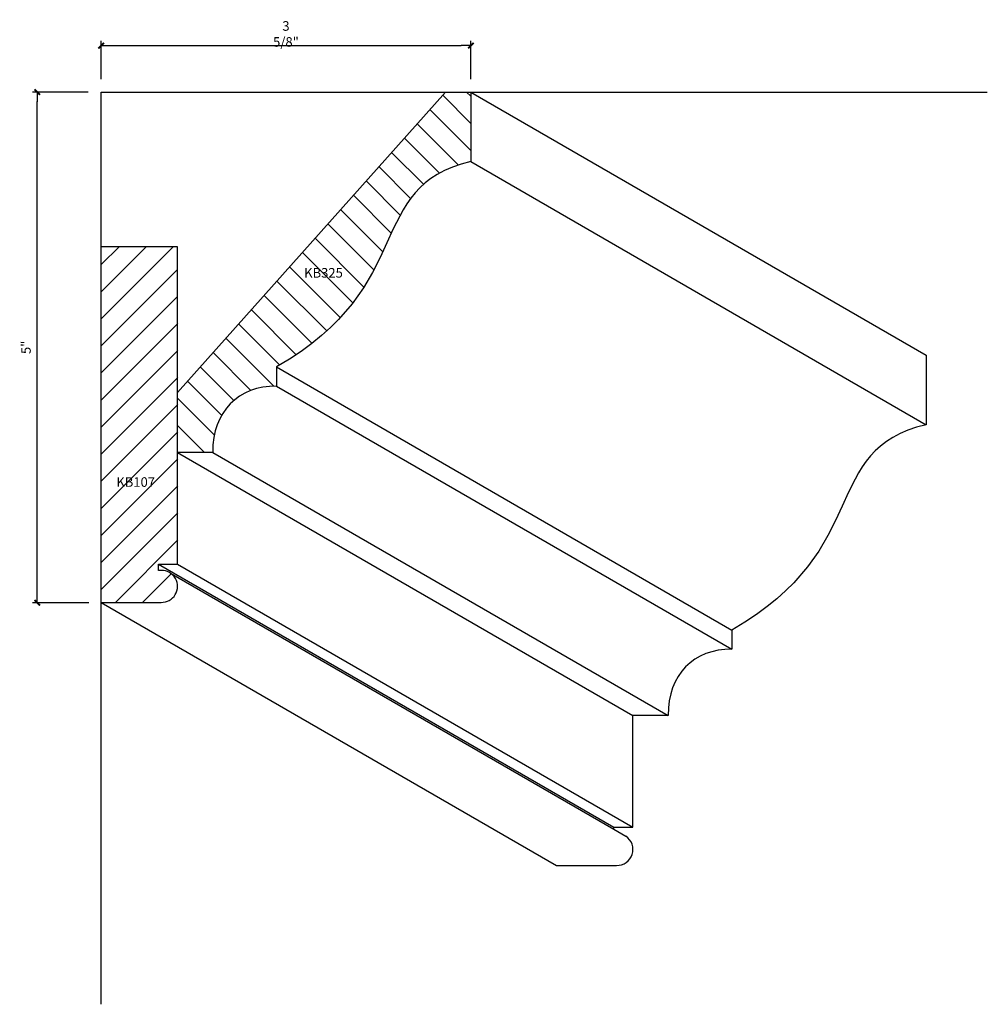
# Model space of a CAD drawing. Units: inches. Extents: x 50.44 to 59.93, y 11.64 to 21.29.
import ezdxf

# ---------------------------------------------------------------- set-up
doc = ezdxf.new("R2010")
doc.units = ezdxf.units.IN
doc.header["$LTSCALE"] = 48
doc.header["$MEASUREMENT"] = 0
doc.layers.get('0').update_dxf_attribs({"linetype": 'CONTINUOUS'})
doc.layers.get('DEFPOINTS').update_dxf_attribs({"linetype": 'CONTINUOUS'})
for name, color, linetype in [('anno-dims', 213, 'CONTINUOUS'), ('elev-1', 51, 'CONTINUOUS'), ('elev-3', 93, 'CONTINUOUS'), ('elev-4', 124, 'CONTINUOUS'), ('elev-5', 145, 'CONTINUOUS'), ('elev-6', 146, 'CONTINUOUS')]:
    doc.layers.add(name, color=color, linetype=linetype)
doc.styles.add('DIMTEXT', font='archquik.shx', dxfattribs={"width": 0.75})
doc.styles.add('TEXTM', font='archquik.shx', dxfattribs={"width": 0.8})
doc.dimstyles.new('DIM', dxfattribs={"dimtxt": 0.09375, "dimasz": 0.09375, "dimexe": 0.046875, "dimexo": 0.125, "dimgap": 0.0625, "dimtad": 1, "dimdec": 4, "dimlfac": -96, "dimrnd": 0.125, "dimzin": 7, "dimdsep": 46, "dimlunit": 4, "dimtxsty": 'DIMTEXT', "dimblk": 'DIMTICK2', "dimcen": -1, "dimclrd": 155, "dimclre": 155, "dimclrt": 256, "dimadec": 0, "dimazin": 0, "dimtfac": 9, "dimtdec": 4, "dimtmove": 2, "dimatfit": 3, "dimfxl": 1, "dimfrac": 2, "dimtolj": 1, "dimtzin": 0, "dimarcsym": 0})

# ---------------------------------------------------------------- blocks, each defined once
blk = doc.blocks.new('DIMTICK2')
at = {"linetype": 'ByBlock'}
blk.add_line((0, 0), (-1.02, 0), dxfattribs=at)
blk.add_solid([(-0.36, -0.22), (-0.22, -0.36), (0.22, 0.36), (0.36, 0.22)])
blk = doc.blocks.new('*D22')
at = {"layer": 'anno-dims', "color": 155, "lineweight": -2}
for p, q in [((51.1158, 20.5776), (50.5686, 20.5776)), ((50.6154, 15.6681), (50.6154, 20.4838)), ((51.1214, 15.5743), (50.5686, 15.5743))]:
    blk.add_line(p, q, dxfattribs=at)
at = {"layer": 'DEFPOINTS', "color": 0}
for p in [(50.6154, 20.5776), (51.2408, 20.5776), (51.2464, 15.5743)]:
    blk.add_point(p, dxfattribs=at)
at = {"layer": 'anno-dims', "color": 155, "lineweight": -2, "xscale": 0.09375, "yscale": 0.09375, "zscale": 0.09375}
for p, rotation in [((50.6154, 20.5776), 90), ((50.6154, 15.5743), 270)]:
    blk.add_blockref('DIMTICK2', p, dxfattribs=dict(at, rotation=rotation))
at = {"layer": 'anno-dims', "insert": (50.5044, 18.076), "char_height": 0.09375, "attachment_point": 5, "rotation": 90, "style": 'DIMTEXT'}
blk.add_mtext('\\A1;5"', dxfattribs=at)
blk = doc.blocks.new('*D23')
at = {"layer": 'anno-dims', "color": 155, "lineweight": -2}
for p, q in [((51.2408, 20.7026), (51.2408, 21.0788)), ((51.3345, 21.032), (54.7719, 21.032)), ((54.8657, 20.7026), (54.8657, 21.0788))]:
    blk.add_line(p, q, dxfattribs=at)
at = {"layer": 'DEFPOINTS', "color": 0}
for p in [(54.8657, 21.032), (51.2408, 20.5776), (54.8657, 20.5776)]:
    blk.add_point(p, dxfattribs=at)
at = {"layer": 'anno-dims', "color": 155, "lineweight": -2, "xscale": 0.09375, "yscale": 0.09375, "zscale": 0.09375, "rotation": 180}
blk.add_blockref('DIMTICK2', (51.2408, 21.032), dxfattribs=at)
at = {"layer": 'anno-dims', "color": 155, "lineweight": -2, "xscale": 0.09375, "yscale": 0.09375, "zscale": 0.09375}
blk.add_blockref('DIMTICK2', (54.8657, 21.032), dxfattribs=at)
at = {"layer": 'anno-dims', "insert": (53.0532, 21.1462), "char_height": 0.09375, "attachment_point": 5, "style": 'DIMTEXT'}
blk.add_mtext('\\A1;3 5/8"', dxfattribs=at)

msp = doc.modelspace()

# ---------------------------------------------------------------- hatches: boundary and pattern name
at = {"layer": 'elev-6'}
h = msp.add_hatch(dxfattribs=at)
h.set_pattern_fill('ANSI31', color=256, scale=1.5, angle=270, style=0)
h.set_pattern_definition([(315, (51.9907, 17.04657), (0.1325825, 0.1325825), [])])
h.paths.add_polyline_path([(53.5676993, 18.3475721), (53.7026993, 18.5035721), (53.8116993, 18.6575721), (53.9006993, 18.8085721), (53.9766993, 18.9575721), (54.0416993, 19.0985721), (54.1036993, 19.2355721), (54.1676993, 19.3625721), (54.2016993, 19.4245721), (54.2376993, 19.4815721), (54.2756993, 19.5375721), (54.3186993, 19.5895721), (54.3646993, 19.6395721), (54.4166993, 19.6865721), (54.4746993, 19.7305721), (54.5366993, 19.7705721), (54.6086993, 19.8085721), (54.6856993, 19.8415721), (54.7716993, 19.8705721), (54.8656993, 19.8955721), (54.8656993, 20.5775721), (54.6166993, 20.5775721), (51.9906993, 17.6345721), (51.9906993, 17.0465721), (52.3346993, 17.0465721), (52.3376993, 17.1205721), (52.3466993, 17.1915721), (52.3606993, 17.2575721), (52.3796993, 17.3185721), (52.4046993, 17.3765721), (52.4346993, 17.4295721), (52.4686993, 17.4795721), (52.5066993, 17.5235721), (52.5516993, 17.5625721), (52.5976993, 17.5985721), (52.6496993, 17.6275721), (52.7046993, 17.6525721), (52.7636993, 17.6715721), (52.8256993, 17.6865721), (52.8926993, 17.6935721), (52.9606993, 17.6965721), (52.9606993, 17.8835721), (53.0866993, 17.9595721), (53.2026993, 18.0355721), (53.3076993, 18.1135721), (53.4026993, 18.1905721), (53.4886993, 18.2695721)])
h = msp.add_hatch(dxfattribs=at)
h.set_pattern_fill('ANSI31', color=256, scale=1.5, style=0)
h.set_pattern_definition([(45, (0.652, -2.27144), (-0.1325825, 0.1325825), [])])
h.paths.add_polyline_path([(51.2449483, 15.5775721), (51.8333778, 15.5775721, 1.027375793), (51.8351572, 15.8900452), (51.8074216, 15.8900452), (51.8074216, 15.9525453), (51.9948946, 15.9525453), (51.9906993, 19.0617324), (51.2466522, 19.0617324)])

# ---------------------------------------------------------------- linework, layer by layer
at = {"layer": 'elev-1'}
for p, q in [((54.8656993, 20.5775721), (59.9281078, 20.5775721)), ((51.240753, 11.6400721), (51.240753, 15.5775721))]:
    msp.add_line(p, q, dxfattribs=at)
msp.add_lwpolyline([(54.8656993, 20.5775721), (54.8656993, 19.8955721), (54.7716993, 19.8705721), (54.6856993, 19.8415721), (54.6086993, 19.8085721), (54.5366993, 19.7705721), (54.4746993, 19.7305721), (54.4166993, 19.6865721), (54.3646993, 19.6395721), (54.3186993, 19.5895721), (54.2756993, 19.5375721), (54.2376993, 19.4815721), (54.2016993, 19.4245721), (54.1676993, 19.3625721), (54.1036993, 19.2355721), (54.0416993, 19.0985721), (53.9766993, 18.9575721), (53.9006993, 18.8085721), (53.8116993, 18.6575721), (53.7026993, 18.5035721), (53.5676993, 18.3475721), (53.4886993, 18.2695721), (53.4026993, 18.1905721), (53.3076993, 18.1135721), (53.2026993, 18.0355721), (53.0866993, 17.9595721), (52.9606993, 17.8835721), (52.9606993, 17.6965721), (52.8926993, 17.6935721), (52.8256993, 17.6865721), (52.7636993, 17.6715721), (52.7046993, 17.6525721), (52.6496993, 17.6275721), (52.5976993, 17.5985721), (52.5516993, 17.5625721), (52.5066993, 17.5235721), (52.4686993, 17.4795721), (52.4346993, 17.4295721), (52.4046993, 17.3765721), (52.3796993, 17.3185721), (52.3606993, 17.2575721), (52.3466993, 17.1915721), (52.3376993, 17.1205721), (52.3346993, 17.0465721), (51.9906993, 17.0465721)], dxfattribs=at)
msp.add_lwpolyline([(51.240753, 15.5775721), (51.8291825, 15.5775721, 1.027375793), (51.8309619, 15.8900452), (51.8032263, 15.8900452), (51.8032263, 15.9525453), (51.9906993, 15.9525453), (51.9906993, 17.0465721)], format="xyb", dxfattribs=at)
at = {"layer": 'elev-3', "linetype": 'Continuous'}
for p, q in [((51.240753, 20.5775721), (54.6166993, 20.5775721)), ((51.240753, 19.0617324), (51.240753, 20.5775721))]:
    msp.add_line(p, q, dxfattribs=at)
for points in [[(51.9906993, 17.6345721), (54.6166993, 20.5775721)], [(51.9906993, 17.6345721), (51.9906993, 19.0617324), (51.240753, 19.0617324)]]:
    msp.add_lwpolyline(points, dxfattribs=at)
at = {"layer": 'elev-4'}
msp.add_line((56.266974, 13.3547), (56.38446, 13.2868694), dxfattribs=at)
for points in [[(59.329447, 18.0004262), (59.329447, 17.3184262), (59.235447, 17.2934262), (59.149447, 17.2644262), (59.072447, 17.2314262), (59.000447, 17.1934262), (58.938447, 17.1534262), (58.880447, 17.1094262), (58.828447, 17.0624262), (58.782447, 17.0124262), (58.739447, 16.9604262), (58.701447, 16.9044262), (58.665447, 16.8474262), (58.631447, 16.7854262), (58.567447, 16.6584262), (58.505447, 16.5214262), (58.440447, 16.3804262), (58.364447, 16.2314262), (58.275447, 16.0804262), (58.166447, 15.9264262), (58.031447, 15.7704262), (57.952447, 15.6924262), (57.866447, 15.6134262), (57.771447, 15.5364262), (57.666447, 15.4584262), (57.550447, 15.3824262), (57.424447, 15.3064262), (57.424447, 15.1194262), (57.356447, 15.1164262), (57.289447, 15.1094262), (57.227447, 15.0944262), (57.168447, 15.0754262), (57.113447, 15.0504262), (57.061447, 15.0214262), (57.015447, 14.9854262), (56.970447, 14.9464262), (56.932447, 14.9024262), (56.898447, 14.8524262), (56.868447, 14.7994262), (56.843447, 14.7414262), (56.824447, 14.6804262), (56.810447, 14.6144262), (56.801447, 14.5434262), (56.798447, 14.4694262), (56.454447, 14.4694262)], [(56.266974, 13.3547), (56.266974, 13.3753993), (56.454447, 13.3753993), (56.454447, 14.4694262)]]:
    msp.add_lwpolyline(points, dxfattribs=at)
msp.add_lwpolyline([(55.7045008, 13.0004262), (56.2929302, 13.0004262, 0.755646921), (56.38446, 13.2868694, 0.755646921)], format="xyb", dxfattribs=at)
at = {"layer": 'elev-5'}
for p, q in [((54.6166993, 20.5775721), (54.8656993, 20.5775721)), ((54.8656993, 20.5775721), (59.329447, 18.0004262)), ((51.240753, 15.5775721), (51.240753, 19.0617324)), ((51.240753, 15.5775721), (55.7045008, 13.0004262))]:
    msp.add_line(p, q, dxfattribs=at)
msp.add_lwpolyline([(51.9906993, 17.0465721), (51.9906993, 17.6345721)], dxfattribs=at)
at = {"layer": 'elev-6'}
for p, q in [((54.8656993, 19.8955721), (59.329447, 17.3184262)), ((52.9606993, 17.8835721), (57.424447, 15.3064262)), ((52.9606993, 17.6965721), (57.424447, 15.1194262)), ((51.9906993, 17.0465721), (56.454447, 14.4694262)), ((52.3346993, 17.0465721), (56.798447, 14.4694262)), ((51.8032263, 15.9525453), (56.266974, 13.3753993)), ((51.9906993, 15.9525453), (56.454447, 13.3753993)), ((51.9207122, 15.8640154), (56.266974, 13.3547))]:
    msp.add_line(p, q, dxfattribs=at)

# ---------------------------------------------------------------- texts
at = {"layer": 'anno-dims', "char_height": 0.09375, "attachment_point": 1, "style": 'TEXTM'}
for s, insert in [('KB325', (53.2312189, 18.8529688)), ('KB107', (51.3902892, 16.8033547))]:
    msp.add_mtext_dynamic_manual_height_columns(s, width=0.756954007, gutter_width=22.5, heights=[0], dxfattribs=dict(at, insert=insert))

# ---------------------------------------------------------------- dimensions: what is measured, and where the dimension line sits
at = {"layer": 'anno-dims'}
dim = msp.add_linear_dim(base=(54.8656993, 21.031972), p1=(51.240753, 20.5775721), p2=(54.8656993, 20.5775721), dimstyle='DIM', dxfattribs=at)
dim.commit()
dim.dimension.update_dxf_attribs({"geometry": '*D23', "text_midpoint": (53.0532261, 21.1461962)})
dim = msp.add_linear_dim(base=(50.6154328, 20.5775721), p1=(51.2463715, 15.5743283), p2=(51.240753, 20.5775721), angle=90, dimstyle='DIM', dxfattribs=at)
dim.commit()
dim.dimension.update_dxf_attribs({"geometry": '*D22', "text_midpoint": (50.5044414, 18.0759502)})

doc.saveas('drawing.dxf')
